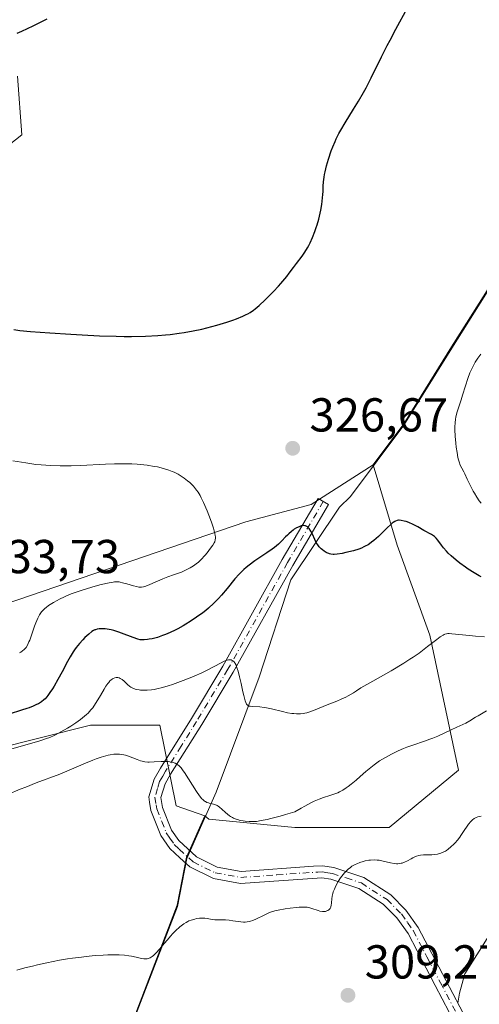
# Model space of a CAD drawing. Units: metres. Extents: x 622301 to 625788, y 4660096 to 4662470.
# Drawn here: x 623225 to 623321, y 4660895 to 4661102 of the extents above; entities that cross this region are included whole.
import ezdxf

# ---------------------------------------------------------------- set-up
doc = ezdxf.new("R2010")
doc.units = ezdxf.units.M
doc.header["$MEASUREMENT"] = 0
doc.linetypes.add('DGN Style 4', pattern=[2.638475, 1.318413, -0.659207, 0.001648, -0.659207])
for name, color, linetype, lineweight in [('Camino Cxs', 7, 'Continuous', 0), ('Camino eje', 30, 'DGN Style 4', 13), ('Corriente natural lineal', 142, 'Continuous', 13), ('Corriente natural lineal oculto', 9, 'DGN Style 4', 13), ('Cultivos herbáceos CxS', 92, 'Continuous', 0), ('Curva de nivel maestra', 30, 'Continuous', 30), ('Curva de nivel normal', 30, 'Continuous', 0), ('Espacio natural protegido', 121, 'Continuous', 13), ('Espacio natural protegido CxS', 121, 'Continuous', 0), ('Matorral CxS', 135, 'Continuous', 0), ('Municipio', 91, 'Continuous', 13), ('Municipio CxS', 4, 'Continuous', 0), ('Punto de cota en terreno', 7, 'Continuous', 0), ('Rótulo de punto de cota en terreno', 7, 'Continuous', 0)]:
    doc.layers.add(name, color=color, linetype=linetype, lineweight=lineweight)
doc.styles.add('Style-Arial', font='txt')

# ---------------------------------------------------------------- blocks, each defined once
blk = doc.blocks.new('5PATER')
at = {"layer": 'Punto de cota en terreno', "linetype": 'Continuous', "lineweight": 0}
h = blk.add_hatch(color=51, dxfattribs=at)
edge = h.paths.add_edge_path()
edge.add_ellipse((0, 0), major_axis=(-0.11, -0.111), ratio=0.999422, start_angle=0, end_angle=360)

msp = doc.modelspace()

# ---------------------------------------------------------------- linework, layer by layer
at = {"layer": 'Camino Cxs', "color": 7, "linetype": 'Continuous', "lineweight": 0}
msp.add_polyline3d([(623316.4901, 4660890.0901, 306.2683), (623312.0601, 4660898.5001, 306.8077), (623306.3601, 4660909.4201, 308.476), (623303.9901, 4660912.7601, 309.1038), (623301.1301, 4660915.6201, 309.4087), (623295.9901, 4660918.9401, 309.9181), (623290.1401, 4660920.8801, 310.344), (623288.2401, 4660921.1701, 310.4189), (623271.0801, 4660919.9901, 311.0947), (623265.4101, 4660921.0101, 311.4286), (623260.4401, 4660923.4801, 311.9197), (623258.3701, 4660925.3801, 312.1662), (623256.2101, 4660927.3701, 312.3591), (623254.3801, 4660930.0401, 312.7557), (623252.2701, 4660935.3401, 313.4309), (623251.9901, 4660937.0801, 313.6816), (623251.8101, 4660938.2201, 313.8717), (623252.9401, 4660941.9401, 314.622), (623254.2501, 4660944.2401, 315.1563), (623260.8001, 4660954.7201, 317.623), (623267.3701, 4660965.6801, 320.378), (623279.9001, 4660988.1301, 324.4368), (623287.4401, 4661001.0001, 326.2854), (623289.6001, 4660999.7401, 326.2524), (623282.0801, 4660986.9001, 324.0738), (623269.5301, 4660964.4201, 320.3606), (623262.9401, 4660953.4201, 317.4376), (623256.3901, 4660942.9601, 314.9957), (623255.2601, 4660940.9401, 314.6061), (623254.3701, 4660938.0401, 314.053), (623254.6901, 4660936.0001, 313.7321), (623256.6001, 4660931.2201, 312.9912), (623258.1101, 4660929.0101, 312.6543), (623261.8701, 4660925.5601, 312.1504), (623266.2101, 4660923.4101, 311.7301), (623271.2201, 4660922.5101, 311.2648), (623286.4601, 4660923.6001, 310.7433), (623288.3801, 4660923.6701, 310.6568), (623290.7201, 4660923.3201, 310.47), (623297.0701, 4660921.2201, 309.9451), (623302.7101, 4660917.5801, 309.3295), (623305.9101, 4660914.3801, 309.0218), (623308.5001, 4660910.7201, 308.381), (623314.2801, 4660899.6601, 306.8544), (623318.7301, 4660891.2101, 306.3757)], dxfattribs=at)
msp.add_polyline3d([(623316.4901, 4660890.0901, 306.2683), (623312.0601, 4660898.5001, 306.8077), (623306.3601, 4660909.4201, 308.476), (623303.9901, 4660912.7601, 309.1038), (623301.1301, 4660915.6201, 309.4087), (623295.9901, 4660918.9401, 309.9181), (623290.1401, 4660920.8801, 310.344), (623288.2401, 4660921.1701, 310.4189), (623271.0801, 4660919.9901, 311.0947), (623265.4101, 4660921.0101, 311.4286), (623260.4401, 4660923.4801, 311.9197), (623258.3701, 4660925.3801, 312.1662), (623256.2101, 4660927.3701, 312.3591), (623254.3801, 4660930.0401, 312.7557), (623252.2701, 4660935.3401, 313.4309), (623251.9901, 4660937.0801, 313.6816), (623251.8101, 4660938.2201, 313.8717), (623252.9401, 4660941.9401, 314.622), (623254.2501, 4660944.2401, 315.1563), (623260.8001, 4660954.7201, 317.623), (623267.3701, 4660965.6801, 320.378), (623279.9001, 4660988.1301, 324.4368), (623287.4401, 4661001.0001, 326.2854), (623289.6001, 4660999.7401, 326.2524), (623282.0801, 4660986.9001, 324.0738), (623269.5301, 4660964.4201, 320.3606), (623262.9401, 4660953.4201, 317.4376), (623256.3901, 4660942.9601, 314.9957), (623255.2601, 4660940.9401, 314.6061), (623254.3701, 4660938.0401, 314.053), (623254.6901, 4660936.0001, 313.7321), (623256.6001, 4660931.2201, 312.9912), (623258.1101, 4660929.0101, 312.6543), (623261.8701, 4660925.5601, 312.1504), (623266.2101, 4660923.4101, 311.7301), (623271.2201, 4660922.5101, 311.2648), (623286.4601, 4660923.6001, 310.7433), (623288.3801, 4660923.6701, 310.6568), (623290.7201, 4660923.3201, 310.47), (623297.0701, 4660921.2201, 309.9451), (623302.7101, 4660917.5801, 309.3295), (623305.9101, 4660914.3801, 309.0218), (623308.5001, 4660910.7201, 308.381), (623314.2801, 4660899.6601, 306.8544), (623318.7301, 4660891.2101, 306.3757)], dxfattribs=at)
at = {"layer": 'Camino eje', "color": 30, "linetype": 'DGN Style 4', "lineweight": 13}
msp.add_polyline3d([(623288.5201, 4661000.3701, 326.2544), (623280.9901, 4660987.5151, 324.1961), (623268.4501, 4660965.0501, 320.3261), (623261.8701, 4660954.0701, 317.4655), (623258.5951, 4660948.8401, 316.1967), (623255.3201, 4660943.6001, 315.0642), (623254.7551, 4660942.5901, 314.8441), (623254.1001, 4660941.4401, 314.608), (623253.6551, 4660939.9901, 314.323), (623253.0901, 4660938.1301, 313.9383), (623253.3401, 4660936.5401, 313.6971), (623253.4801, 4660935.6701, 313.5699), (623254.5351, 4660933.0201, 313.1984), (623255.4901, 4660930.6301, 312.8651), (623256.2451, 4660929.5251, 312.7021), (623257.1601, 4660928.1901, 312.4767), (623258.2401, 4660927.1951, 312.3327), (623261.1551, 4660924.5201, 312.0261), (623263.6401, 4660923.2851, 311.7831), (623265.8101, 4660922.2101, 311.4907), (623271.1501, 4660921.2501, 311.1783), (623278.7701, 4660921.7951, 310.7982), (623287.3501, 4660922.3851, 310.4022), (623288.3101, 4660922.4201, 310.3657), (623289.4801, 4660922.2451, 310.3308), (623290.4301, 4660922.1001, 310.3003), (623293.3551, 4660921.1301, 310.1787), (623296.5301, 4660920.0801, 309.9225), (623301.9201, 4660916.6001, 309.3556), (623304.9501, 4660913.5701, 309.0438), (623306.2451, 4660911.7401, 308.731), (623307.4301, 4660910.0701, 308.3697), (623310.3201, 4660904.5401, 307.5249), (623313.1701, 4660899.0801, 306.8107), (623317.6101, 4660890.6501, 306.2901)], dxfattribs=at)
at = {"layer": 'Corriente natural lineal', "color": 142, "linetype": 'Continuous', "lineweight": 13}
msp.add_polyline3d([(623323.8401, 4660909.7501, 307.1376), (623318.3101, 4660900.9301, 306.83), (623317.1501, 4660896.8901, 306.5433), (623316.8501, 4660894.78, 306.4258)], dxfattribs=at)
at = {"layer": 'Corriente natural lineal oculto', "color": 9, "linetype": 'DGN Style 4', "lineweight": 13, "extrusion": (-0.005217, -0.036692, 0.999313), "elevation": -173964.6916, "flags": 128}
msp.add_lwpolyline([(-38985.874, 4699008.4622), (-38985.874, 4699004.1855)], dxfattribs=at)
at = {"layer": 'Cultivos herbáceos CxS', "color": 92, "linetype": 'Continuous', "lineweight": 0}
for points in [[(623436.4487, 4661497.0941, 349.7614), (623437.2513, 4661494.1243, 349.5165), (623436.2677, 4661476.7461, 348.1938), (623430.3649, 4661421.0049, 346.5996), (623430.8577, 4661421.4241, 346.7246), (623418.3559, 4661353.3037, 345.6641), (623420.8467, 4661330.8731, 346.2303), (623398.2715, 4661306.3947, 340.2207), (623376.9219, 4661225.0527, 336.7284), (623356.9431, 4661204.4819, 332.9769), (623350.1815, 4661190.2081, 331.993), (623360.1979, 4661148.3877, 332.744), (623348.5089, 4661090.2275, 331.3478), (623330.9723, 4661057.9845, 328.2827), (623322.6323, 4661044.2247, 328.0396), (623315.4821, 4661032.9249, 328.3773), (623305.4423, 4661016.6953, 327.5657), (623299.0173, 4661008.1113, 326.9424)], [(623398.2715, 4661306.3947, 340.2207), (623376.9219, 4661225.0527, 336.7284), (623356.9431, 4661204.4819, 332.9769), (623350.1815, 4661190.2081, 331.993), (623360.1979, 4661148.3877, 332.744), (623348.5089, 4661090.2275, 331.3478), (623330.9723, 4661057.9845, 328.2827), (623322.6323, 4661044.2247, 328.0396), (623315.4821, 4661032.9249, 328.3773), (623305.4423, 4661016.6953, 327.5657), (623299.0173, 4661008.1113, 326.9424), (623285.9913, 4660999.7501, 326.4833), (623272.2285, 4660996.0743, 328.7931), (623205.5833, 4660973.2925, 332.9716)], [(623217.0483, 4661071.2381, 321.6057), (623225.0879, 4661077.5549, 322.0738), (623224.2265, 4661089.9011, 324.1321)], [(623217.0483, 4661071.2381, 321.6057), (623225.0879, 4661077.5549, 322.0738), (623224.2265, 4661089.9011, 324.1321)], [(623299.0173, 4661008.1113, 326.9424), (623285.9913, 4660999.7501, 326.4833), (623272.2285, 4660996.0743, 328.7931), (623205.5833, 4660973.2925, 332.9716)], [(623101.8487, 4660892.1897, 315.7084), (623100.9883, 4660906.8179, 320.8579), (623134.5471, 4660929.1903, 323.9056), (623168.9663, 4660942.0977, 328.2828), (623198.2225, 4660948.1211, 323.2186), (623218.8737, 4660948.1213, 323.4693), (623239.5251, 4660953.2843, 320.0645), (623254.1533, 4660953.2845, 318.0013), (623257.5477, 4660936.3119, 314.0544), (623263.5943, 4660934.1845, 314.6444), (623259.7623, 4660925.5269, 312.375), (623257.8027, 4660915.4171, 311.3938), (623247.8225, 4660889.3877, 309.624)], [(623101.8487, 4660892.1897, 315.7084), (623100.9883, 4660906.8179, 320.8579), (623134.5471, 4660929.1903, 323.9056), (623168.9663, 4660942.0977, 328.2828), (623198.2225, 4660948.1211, 323.2186), (623218.8737, 4660948.1213, 323.4693), (623239.5251, 4660953.2843, 320.0645), (623254.1533, 4660953.2845, 318.0013), (623257.5477, 4660936.3119, 314.0544), (623263.5943, 4660934.1845, 314.6444)], [(623263.5943, 4660934.1845, 314.6444), (623259.7623, 4660925.5269, 312.375), (623257.8027, 4660915.4171, 311.3938), (623247.8225, 4660889.3877, 309.624), (623229.0725, 4660847.1887, 307.8541), (623225.7381, 4660839.1661, 307.0788), (623229.8837, 4660818.8143, 304.2247)]]:
    msp.add_polyline3d(points, dxfattribs=at)
at = {"layer": 'Curva de nivel maestra', "color": 30, "linetype": 'Continuous', "lineweight": 30, "elevation": 325, "flags": 128}
for points in [[(623223.43, 4661036.5301), (623224.72, 4661036.3801), (623226.93, 4661036.1701), (623231.01, 4661035.8401), (623235.42, 4661035.5501), (623237.8, 4661035.4101), (623241.42, 4661035.2501), (623244.95, 4661035.1401), (623246.62, 4661035.1101), (623248.2, 4661035.1101), (623251.11, 4661035.1601), (623253.71, 4661035.3001), (623255.31, 4661035.4201), (623256.31, 4661035.5201), (623258.22, 4661035.7601), (623259.23, 4661035.9201), (623261.16, 4661036.2601), (623262.94, 4661036.6401), (623264.06, 4661036.9101), (623266.15, 4661037.4701), (623268.26, 4661038.1201), (623269.51, 4661038.5501), (623270.27, 4661038.8301), (623271.6, 4661039.3701), (623272.33, 4661039.7101), (623272.66, 4661039.8801), (623273.14, 4661040.1601), (623273.84, 4661040.6401), (623274.21, 4661040.9201), (623275.02, 4661041.6001), (623276.31, 4661042.7901), (623277.01, 4661043.4801), (623278.08, 4661044.5701), (623279.11, 4661045.6701), (623279.59, 4661046.2201), (623280.04, 4661046.7501), (623280.86, 4661047.7501), (623281.35, 4661048.3901), (623282.24, 4661049.5901), (623282.86, 4661050.4201), (623284.06, 4661052.0201), (623284.65, 4661052.8501), (623285.22, 4661053.7601), (623285.49, 4661054.2601), (623285.76, 4661054.8001), (623286.28, 4661055.9501), (623286.76, 4661057.1901), (623287.05, 4661058.0501), (623287.23, 4661058.6201), (623287.56, 4661059.7701), (623287.72, 4661060.4101), (623287.98, 4661061.6501), (623288.18, 4661062.8401), (623288.29, 4661063.5901), (623288.42, 4661064.9601), (623288.46, 4661065.5901), (623288.51, 4661066.7601), (623288.57, 4661067.6501), (623288.69, 4661068.6301), (623288.78, 4661069.1701), (623288.9, 4661069.7601), (623289.22, 4661071.0301), (623289.61, 4661072.3801), (623290.21, 4661074.1601), (623290.52, 4661075.0001), (623291, 4661076.1601), (623291.25, 4661076.7101), (623291.79, 4661077.7801), (623292.18, 4661078.5101), (623293.11, 4661080.0801), (623294.9, 4661082.9401), (623295.91, 4661084.6101), (623296.97, 4661086.4501), (623297.51, 4661087.4301), (623298.58, 4661089.5001), (623300.79, 4661093.9701), (623301.95, 4661096.3001), (623302.55, 4661097.4701), (623303.79, 4661099.8001), (623304.62, 4661101.3101), (623306.19, 4661104.1101)], [(623230.4, 4661101.8901), (623227.4, 4661100.4201), (623225.08, 4661099.3101), (623224.05, 4661098.8401)], [(623321.75, 4660984.4901), (623321.28, 4660984.7301), (623320.26, 4660985.3201), (623318.99, 4660986.1601), (623318.41, 4660986.5701), (623317.25, 4660987.4201), (623316.45, 4660988.0501), (623315.4, 4660988.9501), (623314.8, 4660989.5201), (623314.43, 4660989.8901), (623313.79, 4660990.6301), (623313.36, 4660991.1801), (623312.6, 4660992.2101), (623312.25, 4660992.6401), (623312.07, 4660992.8301), (623311.89, 4660992.9901), (623311.52, 4660993.2601), (623311.26, 4660993.4101), (623310.69, 4660993.7101), (623310.2, 4660993.9701), (623309.64, 4660994.2801), (623308.41, 4660995.0001), (623307.44, 4660995.5201), (623306.5, 4660995.9301), (623305.92, 4660996.1401), (623305.55, 4660996.2501), (623304.88, 4660996.4001), (623304.49, 4660996.4301), (623304.31, 4660996.4201), (623304.03, 4660996.3701), (623303.73, 4660996.2501), (623303.57, 4660996.1701), (623303.22, 4660995.9301), (623303.02, 4660995.7801), (623302.7, 4660995.5101), (623301.93, 4660994.7901), (623300.11, 4660993.0301), (623299.15, 4660992.1801), (623298.68, 4660991.8001), (623298.23, 4660991.4701), (623297.94, 4660991.2801), (623297.36, 4660990.9401), (623297.08, 4660990.8001), (623296.53, 4660990.5501), (623295.99, 4660990.3401), (623294.9, 4660990.0101), (623293.25, 4660989.6001), (623292.47, 4660989.4401), (623291.42, 4660989.2801), (623290.84, 4660989.2401), (623290.58, 4660989.2401), (623290.11, 4660989.2801), (623289.83, 4660989.3401), (623289.65, 4660989.4001), (623289.29, 4660989.5501), (623289.09, 4660989.6601), (623288.7, 4660989.9101), (623288.32, 4660990.2001), (623288.09, 4660990.4001), (623287.68, 4660990.8001), (623287.34, 4660991.2201), (623287.14, 4660991.5301), (623287.02, 4660991.7601), (623286.74, 4660992.3401), (623286.22, 4660993.5201), (623285.9, 4660994.1201), (623285.56, 4660994.6501), (623285.37, 4660994.8601), (623285.18, 4660995.0301), (623285.05, 4660995.1201), (623284.78, 4660995.2401), (623284.64, 4660995.2701), (623284.36, 4660995.3001), (623284.06, 4660995.2701), (623283.85, 4660995.2201), (623283.42, 4660995.0601), (623282.9, 4660994.8101), (623282.42, 4660994.5101), (623282.18, 4660994.3401), (623281.81, 4660994.0601), (623281.25, 4660993.5801), (623280.97, 4660993.3101), (623280.59, 4660992.9301), (623279.79, 4660992.1001), (623279.09, 4660991.4201), (623278.26, 4660990.7001), (623277.77, 4660990.3201), (623276.66, 4660989.5301), (623274.15, 4660987.8501), (623272.91, 4660986.9601), (623272.33, 4660986.5001), (623271.8, 4660986.0301), (623271.46, 4660985.7101), (623270.82, 4660985.0601), (623269.94, 4660984.0701), (623268.29, 4660982.0401), (623267.12, 4660980.6601), (623266.49, 4660979.9801), (623265.49, 4660978.9601), (623264.38, 4660977.9501), (623263.79, 4660977.4501), (623263.17, 4660976.9601), (623261.86, 4660976.0101), (623260.51, 4660975.1101), (623259.62, 4660974.5601), (623259.04, 4660974.2201), (623257.94, 4660973.6001), (623257.35, 4660973.2901), (623256.28, 4660972.7701), (623255.32, 4660972.3501), (623254.73, 4660972.1301), (623253.64, 4660971.7701), (623252.56, 4660971.4901), (623251.91, 4660971.3701), (623251.52, 4660971.3101), (623250.84, 4660971.2401), (623250.27, 4660971.2501), (623249.99, 4660971.2801), (623249.52, 4660971.4001), (623248.54, 4660971.7201), (623247.97, 4660971.9401), (623246.61, 4660972.4601), (623245.51, 4660972.8601), (623244.44, 4660973.2001), (623243.94, 4660973.3401), (623243.48, 4660973.4401), (623242.67, 4660973.5701), (623242, 4660973.6001), (623241.61, 4660973.5801), (623241.38, 4660973.5601), (623240.97, 4660973.4801), (623240.62, 4660973.3901), (623240.46, 4660973.3301), (623240.22, 4660973.2201), (623239.86, 4660972.9901), (623239.19, 4660972.4401), (623238.39, 4660971.7101), (623237.94, 4660971.2601), (623237.24, 4660970.4901), (623236.54, 4660969.6401), (623236.2, 4660969.1801), (623235.88, 4660968.7001), (623235.28, 4660967.7001), (623234.71, 4660966.6601), (623233.59, 4660964.4901), (623232.7, 4660962.8701), (623231.92, 4660961.5301), (623231.55, 4660960.9301), (623231.04, 4660960.1501), (623230.6, 4660959.5401), (623230.4, 4660959.2801), (623230.02, 4660958.8601), (623229.77, 4660958.6201), (623229.23, 4660958.2101), (623228.59, 4660957.8101), (623228.21, 4660957.6101), (623227.52, 4660957.2901), (623226.68, 4660956.9601), (623226.18, 4660956.7901), (623225.04, 4660956.4201), (623222.46, 4660955.6401)]]:
    msp.add_lwpolyline(points, dxfattribs=at)
at = {"layer": 'Curva de nivel normal', "color": 30, "linetype": 'Continuous', "lineweight": 0, "flags": 128}
for points, elevation in [([(623321.62, 4661031.3501), (623321, 4661030.5101), (623320.72, 4661030.1001), (623320.47, 4661029.6901), (623320.02, 4661028.8701), (623319.62, 4661028.0301), (623319.37, 4661027.4501), (623318.92, 4661026.2301), (623318.44, 4661024.7401), (623317.83, 4661022.7101), (623317.53, 4661021.7501), (623316.71, 4661019.2501), (623316.5, 4661018.4801), (623316.42, 4661018.0901), (623316.35, 4661017.7101), (623316.25, 4661016.9101), (623316.21, 4661016.0701), (623316.21, 4661015.4701), (623316.27, 4661014.1401), (623316.4, 4661012.6201), (623316.48, 4661011.8301), (623316.65, 4661010.6801), (623316.84, 4661009.6201), (623316.96, 4661009.1501), (623317.08, 4661008.7301), (623317.34, 4661008.0101), (623317.64, 4661007.4001), (623318.06, 4661006.6101), (623318.28, 4661006.1901), (623318.81, 4661005.0901), (623319.6, 4661003.4101), (623320.05, 4661002.5401), (623320.29, 4661002.1201), (623320.8, 4661001.2901), (623321.33, 4661000.5001), (623321.69, 4661000.0101)], 330), ([(623224.66, 4660968.4901), (623224.9, 4660968.6501), (623225.29, 4660968.9401), (623225.63, 4660969.2401), (623225.79, 4660969.4001), (623226, 4660969.6701), (623226.32, 4660970.1601), (623226.62, 4660970.8001), (623226.78, 4660971.2001), (623227.29, 4660972.6501), (623227.79, 4660974.1101), (623228.05, 4660974.8301), (623228.46, 4660975.8001), (623228.68, 4660976.2201), (623228.82, 4660976.4801), (623229.12, 4660976.9401), (623229.28, 4660977.1401), (623229.61, 4660977.5101), (623229.96, 4660977.8501), (623230.21, 4660978.0601), (623230.75, 4660978.4501), (623231.79, 4660979.1001), (623232.55, 4660979.5201), (623233.07, 4660979.8001), (623234.11, 4660980.3001), (623235.14, 4660980.7601), (623235.67, 4660980.9701), (623236.53, 4660981.2901), (623238.05, 4660981.7901), (623240.55, 4660982.5301), (623241.82, 4660982.8701), (623243.48, 4660983.2601), (623244.3, 4660983.4101), (623244.64, 4660983.4501), (623245.21, 4660983.4701), (623245.56, 4660983.4401), (623245.79, 4660983.4001), (623246.27, 4660983.2801), (623247.23, 4660983.0101), (623248.61, 4660982.6001), (623249.25, 4660982.4501), (623249.74, 4660982.3601), (623249.97, 4660982.3501), (623250.32, 4660982.3601), (623250.69, 4660982.4101), (623250.89, 4660982.4601), (623251.22, 4660982.5601), (623252.01, 4660982.8701), (623254.77, 4660984.1001), (623255.82, 4660984.5301), (623257, 4660984.9601), (623257.65, 4660985.1701), (623258.67, 4660985.4901), (623259.38, 4660985.8201), (623260.53, 4660986.4101), (623260.85, 4660986.5901), (623261.41, 4660986.9501), (623261.88, 4660987.3101), (623262.17, 4660987.5501), (623262.73, 4660988.0801), (623263.67, 4660989.1001), (623264.08, 4660989.5801), (623264.82, 4660990.5301), (623265.28, 4660991.1701), (623265.57, 4660991.6701), (623265.68, 4660991.9001), (623265.79, 4660992.2701), (623265.83, 4660992.6701), (623265.83, 4660992.8901), (623265.79, 4660993.2601), (623265.74, 4660993.5401), (623265.58, 4660994.1801), (623265.42, 4660994.7401), (623264.98, 4660996.0401), (623264.44, 4660997.4601), (623264.07, 4660998.4001), (623263.33, 4661000.1301), (623262.84, 4661001.1601), (623262.62, 4661001.6001), (623262.18, 4661002.3401), (623261.88, 4661002.7701), (623261.67, 4661003.0401), (623261.22, 4661003.5601), (623260.71, 4661004.0801), (623260.43, 4661004.3401), (623259.98, 4661004.7301), (623259.24, 4661005.3001), (623258.42, 4661005.8401), (623257.98, 4661006.1001), (623257.16, 4661006.5101), (623256.72, 4661006.7001), (623256.03, 4661006.9701), (623254.9, 4661007.3301), (623253.65, 4661007.6301), (623252.97, 4661007.7601), (623251.51, 4661007.9801), (623250.1, 4661008.1301), (623249.37, 4661008.1901), (623248.23, 4661008.2601), (623246.45, 4661008.3101), (623245.53, 4661008.3101), (623244.61, 4661008.2901), (623242.74, 4661008.2301), (623237.45, 4661007.9301), (623235.46, 4661007.8501), (623234.53, 4661007.8401), (623233.19, 4661007.8401), (623231.17, 4661007.9101), (623229.2, 4661008.0501), (623228.04, 4661008.1801), (623225.94, 4661008.4701), (623223.25, 4661008.9101)], 330), ([(623322.44, 4660971.9001), (623320.51, 4660972.0201), (623319.24, 4660972.1401), (623315.57, 4660972.5201), (623314.99, 4660972.5601), (623314.74, 4660972.5601), (623314.41, 4660972.5201), (623314.1, 4660972.4401), (623313.94, 4660972.3801), (623313.7, 4660972.2501), (623313.13, 4660971.8801), (623312.39, 4660971.3301), (623310.44, 4660969.8201), (623308.65, 4660968.4801), (623307.45, 4660967.6301), (623306.74, 4660967.1601), (623305.44, 4660966.3401), (623302.78, 4660964.7501), (623298.92, 4660962.5301), (623296.43, 4660961.1301), (623295.47, 4660960.4901), (623294.87, 4660960.1201), (623293.75, 4660959.4801), (623293.23, 4660959.2101), (623292.25, 4660958.7401), (623291.34, 4660958.3501), (623289.69, 4660957.7101), (623286.46, 4660956.3801), (623285.51, 4660956.0501), (623285.05, 4660955.9201), (623284.61, 4660955.8101), (623284.32, 4660955.7601), (623283.75, 4660955.6901), (623283.46, 4660955.6801), (623282.88, 4660955.6801), (623282.29, 4660955.7201), (623281.87, 4660955.7701), (623281, 4660955.9201), (623279.92, 4660956.1601), (623277.65, 4660956.7001), (623276.56, 4660956.9301), (623276.06, 4660957.0201), (623275.14, 4660957.1201), (623273.69, 4660957.2001), (623273.16, 4660957.2601), (623272.94, 4660957.3101), (623272.7, 4660957.4201), (623272.6, 4660957.4901), (623272.46, 4660957.6301), (623272.37, 4660957.7401), (623272.22, 4660958.0401), (623272.08, 4660958.4301), (623271.8, 4660959.5501), (623271.63, 4660960.3101), (623271.24, 4660962.0701), (623270.92, 4660963.4401), (623270.6, 4660964.6801), (623270.44, 4660965.2001), (623270.28, 4660965.6401), (623270.18, 4660965.8901), (623269.98, 4660966.2901), (623269.88, 4660966.4401), (623269.69, 4660966.6801), (623269.5, 4660966.8501), (623269.38, 4660966.9201), (623269.14, 4660967.0101), (623268.92, 4660967.0601), (623268.8, 4660967.0701), (623268.61, 4660967.0601), (623268.29, 4660966.9901), (623267.89, 4660966.8401), (623267.64, 4660966.7301), (623267.07, 4660966.4401), (623265.55, 4660965.6201), (623264.09, 4660964.8701), (623262.97, 4660964.3401), (623261.35, 4660963.6101), (623260.49, 4660963.2601), (623258.52, 4660962.4801), (623256.77, 4660961.8401), (623255.91, 4660961.5601), (623254.67, 4660961.1901), (623253.5, 4660960.9101), (623252.94, 4660960.8001), (623252.42, 4660960.7201), (623251.46, 4660960.6401), (623250.6, 4660960.6401), (623250.09, 4660960.6801), (623249.78, 4660960.7201), (623249.22, 4660960.8201), (623248.95, 4660960.9001), (623248.48, 4660961.0701), (623248.07, 4660961.2801), (623247.83, 4660961.4501), (623247.36, 4660961.8401), (623246.62, 4660962.5501), (623246.23, 4660962.8801), (623245.81, 4660963.1401), (623245.6, 4660963.2401), (623245.33, 4660963.3101), (623245.2, 4660963.3301), (623244.99, 4660963.3301), (623244.68, 4660963.2801), (623244.35, 4660963.1401), (623244.18, 4660963.0401), (623243.83, 4660962.7701), (623243.65, 4660962.6001), (623243.38, 4660962.2901), (623243.19, 4660962.0501), (623242.81, 4660961.5001), (623242.43, 4660960.8801), (623241.64, 4660959.5201), (623240.78, 4660958.0501), (623240.29, 4660957.3101), (623240.04, 4660956.9701), (623239.66, 4660956.4901), (623239.04, 4660955.8301), (623238.69, 4660955.5101), (623237.91, 4660954.8601), (623237.46, 4660954.5101), (623236.48, 4660953.8101), (623235.42, 4660953.1101), (623234.7, 4660952.6701), (623233.31, 4660951.8601), (623232.36, 4660951.3501), (623231.9, 4660951.1301), (623230.98, 4660950.7301), (623230.33, 4660950.4801), (623228.87, 4660949.9801), (623221.81, 4660947.9301)], 320), ([(623322.86, 4660956.2801), (623321.1, 4660955.2901), (623320.54, 4660954.9501), (623319.37, 4660954.2301), (623318.48, 4660953.7201), (623317.88, 4660953.4201), (623316.58, 4660952.8401), (623315.44, 4660952.3401), (623312.62, 4660951.0101), (623311.53, 4660950.5501), (623310.96, 4660950.3301), (623309.8, 4660949.9101), (623307.34, 4660949.1001), (623306.06, 4660948.6401), (623305.42, 4660948.3901), (623304.27, 4660947.9001), (623303.69, 4660947.6401), (623302.83, 4660947.2101), (623301.57, 4660946.5101), (623300.36, 4660945.7601), (623299.78, 4660945.3601), (623299.22, 4660944.9501), (623298.16, 4660944.1101), (623297.49, 4660943.5501), (623296.28, 4660942.4701), (623295.46, 4660941.7501), (623294.38, 4660940.8501), (623293.74, 4660940.3601), (623293.34, 4660940.0801), (623292.61, 4660939.6101), (623291.92, 4660939.2301), (623291.56, 4660939.0701), (623290.97, 4660938.8301), (623289.87, 4660938.4701), (623288.53, 4660938.0501), (623287.66, 4660937.7301), (623286.61, 4660937.2701), (623286.01, 4660936.9901), (623284.63, 4660936.2601), (623283.84, 4660935.8201), (623282.53, 4660935.0401), (623280.56, 4660934.4701), (623279.42, 4660934.1601), (623277.52, 4660933.6601), (623276.74, 4660933.4701), (623275.45, 4660933.2001), (623274.45, 4660933.0501), (623273.9, 4660933.0001), (623273.57, 4660932.9901), (623272.96, 4660932.9901), (623272.09, 4660933.0701), (623271.67, 4660933.1301), (623271.06, 4660933.2501), (623270.48, 4660933.4201), (623270.2, 4660933.5201), (623269.66, 4660933.7401), (623269.4, 4660933.8701), (623269.03, 4660934.0801), (623268.8, 4660934.2401), (623268.35, 4660934.5701), (623267.94, 4660934.9201), (623267.19, 4660935.6101), (623266.68, 4660936.0601), (623266.44, 4660936.2401), (623266.2, 4660936.3901), (623265.74, 4660936.5901), (623265.45, 4660936.6801), (623264.9, 4660936.7901), (623264.53, 4660936.8701), (623264.36, 4660936.9201), (623264.03, 4660937.0501), (623263.74, 4660937.2001), (623263.56, 4660937.3201), (623263.22, 4660937.5801), (623262.91, 4660937.8801), (623262.74, 4660938.0701), (623262.45, 4660938.4501), (623261.87, 4660939.3101), (623260.19, 4660942.0301), (623259.33, 4660943.3601), (623259.07, 4660943.7101), (623258.61, 4660944.3001), (623258.19, 4660944.7401), (623257.93, 4660944.9601), (623257.75, 4660945.0901), (623257.4, 4660945.2801), (623257.19, 4660945.3801), (623256.75, 4660945.5101), (623256.27, 4660945.6001), (623255.92, 4660945.6401), (623255.12, 4660945.6601), (623254.44, 4660945.6301), (623252.96, 4660945.5501), (623251.91, 4660945.5301), (623251.59, 4660945.5401), (623250.99, 4660945.6101), (623250.44, 4660945.7101), (623250.08, 4660945.8101), (623249.36, 4660946.0501), (623247.53, 4660946.7401), (623246.89, 4660946.9501), (623246.56, 4660947.0301), (623245.98, 4660947.1401), (623245.68, 4660947.1801), (623245.23, 4660947.2001), (623244.5, 4660947.1701), (623243.69, 4660947.0601), (623243.26, 4660946.9701), (623242.8, 4660946.8501), (623241.81, 4660946.5501), (623240.75, 4660946.1801), (623240.02, 4660945.9001), (623238.54, 4660945.3001), (623235.07, 4660943.8001), (623233.1, 4660943.0001), (623228.1, 4660941.1301), (623225.96, 4660940.2801), (623224.78, 4660939.7901), (623222.18, 4660938.6701)], 315), ([(623321.75, 4660934.1301), (623321.27, 4660934.0501), (623321.03, 4660933.9901), (623320.7, 4660933.8701), (623320.37, 4660933.7201), (623320.22, 4660933.6201), (623319.91, 4660933.4001), (623319.75, 4660933.2601), (623319.52, 4660933.0401), (623319.08, 4660932.4801), (623318.78, 4660932.0601), (623318.18, 4660931.1301), (623317.48, 4660930.0701), (623317.24, 4660929.7401), (623316.75, 4660929.1201), (623316.27, 4660928.5601), (623315.96, 4660928.2301), (623315.37, 4660927.6601), (623314.8, 4660927.1901), (623314.45, 4660926.9501), (623314.23, 4660926.8101), (623313.76, 4660926.5801), (623313.25, 4660926.3701), (623312.98, 4660926.2801), (623312.55, 4660926.1701), (623311.86, 4660926.0501), (623311.37, 4660926.0101), (623310.34, 4660926.0001), (623309.58, 4660925.9801), (623308.93, 4660925.9101), (623308.6, 4660925.8401), (623308.12, 4660925.7101), (623307.61, 4660925.5101), (623307.35, 4660925.3801), (623306.99, 4660925.1801), (623306.21, 4660924.7401), (623305.57, 4660924.4401), (623305.13, 4660924.2801), (623304.89, 4660924.2201), (623304.54, 4660924.1501), (623304.17, 4660924.1201), (623303.91, 4660924.1301), (623303.4, 4660924.1701), (623302.62, 4660924.3001), (623301.14, 4660924.6701), (623300.27, 4660924.8601), (623299.85, 4660924.9101), (623299.19, 4660924.9401), (623298.48, 4660924.9101), (623298.08, 4660924.8601), (623297.3, 4660924.7201), (623296.88, 4660924.6201), (623296.23, 4660924.4101), (623295.56, 4660924.1401), (623295.22, 4660923.9801), (623294.55, 4660923.5901), (623294.22, 4660923.3601), (623293.74, 4660922.9701), (623293.27, 4660922.5301), (623292.97, 4660922.2001), (623292.4, 4660921.5101), (623292.14, 4660921.1401), (623291.65, 4660920.3801), (623291.23, 4660919.6201), (623290.99, 4660919.1201), (623290.85, 4660918.8001), (623290.62, 4660918.1901), (623290.52, 4660917.8701), (623290.38, 4660917.2801), (623290.3, 4660916.7601), (623290.23, 4660915.9001), (623290.18, 4660915.3701), (623290.13, 4660915.1401), (623290.08, 4660915.0001), (623289.95, 4660914.7401), (623289.77, 4660914.5201), (623289.68, 4660914.4301), (623289.47, 4660914.2901), (623289.29, 4660914.2001), (623289, 4660914.1101), (623288.85, 4660914.0801), (623288.6, 4660914.0701), (623288.35, 4660914.0801), (623287.8, 4660914.1801), (623287.42, 4660914.2901), (623286.13, 4660914.7201), (623285.46, 4660914.9001), (623285.12, 4660914.9601), (623284.55, 4660915.0101), (623284.23, 4660915.0201), (623283.48, 4660914.9901), (623282.89, 4660914.9501), (623281.56, 4660914.8001), (623280.51, 4660914.6501), (623279.05, 4660914.3801), (623278.63, 4660914.2801), (623277.87, 4660914.0701), (623277.2, 4660913.8401), (623276.78, 4660913.6601), (623275.93, 4660913.2601), (623274.5, 4660912.5301), (623273.72, 4660912.2001), (623273.18, 4660912.0301), (623272.9, 4660911.9601), (623272.48, 4660911.8901), (623272.06, 4660911.8501), (623271.77, 4660911.8501), (623271.19, 4660911.8801), (623270.62, 4660911.9501), (623269.49, 4660912.1301), (623268.69, 4660912.2501), (623267.94, 4660912.3101), (623266.6, 4660912.3301), (623265.71, 4660912.3601), (623265.16, 4660912.4201), (623264.12, 4660912.6101), (623263.59, 4660912.6801), (623263.32, 4660912.7001), (623263.04, 4660912.7001), (623262.47, 4660912.6701), (623261.88, 4660912.5801), (623261.49, 4660912.5001), (623260.74, 4660912.2701), (623260.26, 4660912.0801), (623260.03, 4660911.9701), (623259.68, 4660911.7901), (623259.16, 4660911.4601), (623258.89, 4660911.2701), (623258.34, 4660910.8301), (623257.45, 4660910.0001), (623256.84, 4660909.3801), (623256.43, 4660908.9401), (623255.65, 4660908.0401), (623255.1, 4660907.3801), (623254.09, 4660906.1601), (623253.4, 4660905.3801), (623253.01, 4660905.0001), (623252.81, 4660904.8401), (623252.53, 4660904.6201), (623252.1, 4660904.3601), (623251.67, 4660904.1901), (623251.45, 4660904.1501), (623251.24, 4660904.1201), (623250.79, 4660904.1401), (623250.31, 4660904.2201), (623249.16, 4660904.4801), (623248.19, 4660904.6701), (623247.63, 4660904.7601), (623246.68, 4660904.8701), (623245.6, 4660904.9501), (623245, 4660904.9701), (623243.84, 4660904.9801), (623243.21, 4660904.9601), (623242.2, 4660904.9201), (623240.53, 4660904.8001), (623238.67, 4660904.6201), (623237.66, 4660904.5001), (623235.74, 4660904.2501), (623234.7, 4660904.0901), (623233.06, 4660903.8101), (623230.37, 4660903.2901), (623228.41, 4660902.8501), (623227.38, 4660902.6001), (623225.76, 4660902.1901), (623224.06, 4660901.7401)], 310)]:
    msp.add_lwpolyline(points, dxfattribs=dict(at, elevation=elevation))
at = {"layer": 'Espacio natural protegido', "color": 121, "linetype": 'Continuous', "lineweight": 13, "flags": 128}
msp.add_lwpolyline([(623247.863, 4660889.132), (623257.844, 4660915.155), (623259.809, 4660925.268), (623261.617, 4660929.353), (623265.979, 4660939.209), (623274.999, 4660963.42), (623281.725, 4660983.866), (623291.919, 4660999.208), (623294.265, 4661001.446), (623305.49, 4661016.44), (623315.53, 4661032.667), (623322.674, 4661043.967), (623331.013, 4661057.723), (623348.555, 4661089.969), (623351.496, 4661095.203), (623357.584, 4661106.038), (623374.337, 4661135.077), (623398.422, 4661177.586), (623423.093, 4661221.639), (623443.263, 4661271.148)], dxfattribs=at)
msp.add_lwpolyline([(623247.863, 4660889.132), (623257.844, 4660915.155), (623259.809, 4660925.268), (623261.617, 4660929.353), (623265.979, 4660939.209), (623274.999, 4660963.42), (623281.725, 4660983.866), (623291.919, 4660999.208), (623294.265, 4661001.446), (623305.49, 4661016.44), (623315.53, 4661032.667), (623322.674, 4661043.967), (623331.013, 4661057.723), (623348.555, 4661089.969), (623351.496, 4661095.203), (623357.584, 4661106.038), (623374.337, 4661135.077), (623398.422, 4661177.586), (623423.093, 4661221.639), (623443.263, 4661271.148)], dxfattribs=at)
at = {"layer": 'Espacio natural protegido CxS', "color": 121, "linetype": 'Continuous', "lineweight": 0, "flags": 128}
msp.add_lwpolyline([(623247.863, 4660889.132), (623257.844, 4660915.155), (623259.809, 4660925.268), (623261.617, 4660929.353), (623265.979, 4660939.209), (623274.999, 4660963.42), (623281.725, 4660983.866), (623291.919, 4660999.208), (623294.265, 4661001.446), (623305.49, 4661016.44), (623315.53, 4661032.667), (623322.674, 4661043.967), (623331.013, 4661057.723), (623348.555, 4661089.969), (623351.496, 4661095.203), (623357.584, 4661106.038), (623374.337, 4661135.077), (623398.422, 4661177.586), (623423.093, 4661221.639), (623443.263, 4661271.148)], dxfattribs=at)
at = {"layer": 'Matorral CxS', "color": 135, "linetype": 'Continuous', "lineweight": 0}
for points in [[(623436.4487, 4661497.0941, 349.7614), (623437.2513, 4661494.1243, 349.5165), (623436.2677, 4661476.7461, 348.1938), (623430.3649, 4661421.0049, 346.5996), (623430.8577, 4661421.4241, 346.7246), (623418.3559, 4661353.3037, 345.6641), (623420.8467, 4661330.8731, 346.2303), (623398.2715, 4661306.3947, 340.2207), (623376.9219, 4661225.0527, 336.7284), (623356.9431, 4661204.4819, 332.9769), (623350.1815, 4661190.2081, 331.993), (623360.1979, 4661148.3877, 332.744), (623348.5089, 4661090.2275, 331.3478), (623330.9723, 4661057.9845, 328.2827), (623322.6323, 4661044.2247, 328.0396), (623315.4821, 4661032.9249, 328.3773), (623305.4423, 4661016.6953, 327.5657), (623299.0173, 4661008.1113, 326.9424)], [(623247.8225, 4660889.3877, 309.624), (623257.8027, 4660915.4171, 311.3938), (623259.7623, 4660925.5269, 312.375), (623263.5943, 4660934.1845, 314.6444), (623264.4787, 4660933.4935, 314.6765), (623282.5487, 4660931.7727, 314.6945), (623302.3397, 4660931.7727, 311.796), (623316.9679, 4660943.8195, 313.1406), (623310.9447, 4660972.2151, 321.0629), (623304.0611, 4660991.1455, 324.8771), (623299.0173, 4661008.1113, 326.9424), (623305.4423, 4661016.6953, 327.5657), (623315.4821, 4661032.9249, 328.3773), (623322.6323, 4661044.2247, 328.0396), (623330.9723, 4661057.9845, 328.2827), (623348.5089, 4661090.2275, 331.3478), (623360.1979, 4661148.3877, 332.744), (623350.1815, 4661190.2081, 331.993), (623356.9431, 4661204.4819, 332.9769), (623376.9219, 4661225.0527, 336.7284), (623398.2715, 4661306.3947, 340.2207)], [(623224.2265, 4661089.9011, 324.1321), (623225.0879, 4661077.5549, 322.0738), (623217.0483, 4661071.2381, 321.6057)], [(623217.0483, 4661071.2381, 321.6057), (623225.0879, 4661077.5549, 322.0738), (623224.2265, 4661089.9011, 324.1321)], [(623205.5833, 4660973.2925, 332.9716), (623272.2285, 4660996.0743, 328.7931), (623285.9913, 4660999.7501, 326.4833), (623299.0173, 4661008.1113, 326.9424), (623304.0611, 4660991.1455, 324.8771), (623310.9447, 4660972.2151, 321.0629), (623316.9679, 4660943.8195, 313.1406), (623302.3397, 4660931.7727, 311.796), (623282.5487, 4660931.7727, 314.6945), (623264.4787, 4660933.4935, 314.6765), (623263.5943, 4660934.1845, 314.6444), (623257.5477, 4660936.3119, 314.0544), (623254.1533, 4660953.2845, 318.0013), (623239.5251, 4660953.2843, 320.0645), (623218.8737, 4660948.1213, 323.4693)], [(623299.0173, 4661008.1113, 326.9424), (623285.9913, 4660999.7501, 326.4833), (623272.2285, 4660996.0743, 328.7931), (623205.5833, 4660973.2925, 332.9716)], [(623263.5943, 4660934.1845, 314.6444), (623264.4787, 4660933.4935, 314.6765), (623282.5487, 4660931.7727, 314.6945), (623302.3397, 4660931.7727, 311.796), (623316.9679, 4660943.8195, 313.1406), (623310.9447, 4660972.2151, 321.0629), (623304.0611, 4660991.1455, 324.8771), (623299.0173, 4661008.1113, 326.9424)], [(623101.8487, 4660892.1897, 315.7084), (623100.9883, 4660906.8179, 320.8579), (623134.5471, 4660929.1903, 323.9056), (623168.9663, 4660942.0977, 328.2828), (623198.2225, 4660948.1211, 323.2186), (623218.8737, 4660948.1213, 323.4693), (623239.5251, 4660953.2843, 320.0645), (623254.1533, 4660953.2845, 318.0013), (623257.5477, 4660936.3119, 314.0544), (623263.5943, 4660934.1845, 314.6444)], [(623263.5943, 4660934.1845, 314.6444), (623259.7623, 4660925.5269, 312.375), (623257.8027, 4660915.4171, 311.3938), (623247.8225, 4660889.3877, 309.624), (623229.0725, 4660847.1887, 307.8541), (623225.7381, 4660839.1661, 307.0788), (623229.8837, 4660818.8143, 304.2247)]]:
    msp.add_polyline3d(points, dxfattribs=at)
at = {"layer": 'Municipio', "color": 91, "linetype": 'Continuous', "lineweight": 13, "flags": 128}
msp.add_lwpolyline([(623247.863, 4660889.132), (623257.844, 4660915.155), (623259.809, 4660925.268), (623261.617, 4660929.353), (623265.979, 4660939.209), (623274.999, 4660963.42), (623281.725, 4660983.866), (623291.919, 4660999.208), (623294.265, 4661001.446), (623305.49, 4661016.44), (623315.53, 4661032.667), (623322.674, 4661043.967), (623331.013, 4661057.723), (623348.555, 4661089.969), (623351.496, 4661095.203), (623357.584, 4661106.038), (623374.337, 4661135.077), (623398.422, 4661177.586), (623423.093, 4661221.639), (623443.263, 4661271.148)], dxfattribs=at)
msp.add_lwpolyline([(623247.863, 4660889.132), (623257.844, 4660915.155), (623259.809, 4660925.268), (623261.617, 4660929.353), (623265.979, 4660939.209), (623274.999, 4660963.42), (623281.725, 4660983.866), (623291.919, 4660999.208), (623294.265, 4661001.446), (623305.49, 4661016.44), (623315.53, 4661032.667), (623322.674, 4661043.967), (623331.013, 4661057.723), (623348.555, 4661089.969), (623351.496, 4661095.203), (623357.584, 4661106.038), (623374.337, 4661135.077), (623398.422, 4661177.586), (623423.093, 4661221.639), (623443.263, 4661271.148)], dxfattribs=at)
at = {"layer": 'Municipio CxS', "color": 4, "linetype": 'Continuous', "lineweight": 0, "flags": 128}
for points in [[(623247.863, 4660889.132), (623257.844, 4660915.155), (623259.809, 4660925.268), (623261.617, 4660929.353), (623265.979, 4660939.209), (623274.999, 4660963.42), (623281.725, 4660983.866), (623291.919, 4660999.208), (623294.265, 4661001.446), (623305.49, 4661016.44), (623315.53, 4661032.667), (623322.674, 4661043.967), (623331.013, 4661057.723), (623348.555, 4661089.969), (623351.496, 4661095.203), (623357.584, 4661106.038), (623374.337, 4661135.077), (623398.422, 4661177.586), (623423.093, 4661221.639), (623443.263, 4661271.148)], [(623443.263, 4661271.148), (623423.093, 4661221.639), (623398.422, 4661177.586), (623374.337, 4661135.077), (623357.584, 4661106.038), (623351.496, 4661095.203), (623348.555, 4661089.969), (623331.013, 4661057.723), (623322.674, 4661043.967), (623315.53, 4661032.667), (623305.49, 4661016.44), (623294.265, 4661001.446), (623291.919, 4660999.208), (623281.725, 4660983.866), (623274.999, 4660963.42), (623265.979, 4660939.209), (623261.617, 4660929.353), (623259.809, 4660925.268), (623257.844, 4660915.155), (623247.863, 4660889.132)]]:
    msp.add_lwpolyline(points, dxfattribs=at)

# ---------------------------------------------------------------- block references
at = {"layer": 'Punto de cota en terreno', "color": 7, "linetype": 'Continuous', "lineweight": 0, "xscale": 10, "yscale": 10, "zscale": 10}
for p in [(623282.09, 4661011.57, 326.67), (623293.71, 4660896.45, 309.27)]:
    msp.add_blockref('5PATER', p, dxfattribs=at)

# ---------------------------------------------------------------- texts
at = {"layer": 'Rótulo de punto de cota en terreno', "color": 7, "linetype": 'Continuous', "lineweight": 0, "style": 'Style-Arial'}
for s, p in [('326,67', (623285.6178, 4661015.0978)), ('333,73', (623216.6297, 4660985.2797)), ('309,27', (623297.2378, 4660899.9778))]:
    msp.add_text(s, height=7, dxfattribs=at).set_placement(p)

doc.saveas('drawing.dxf')
